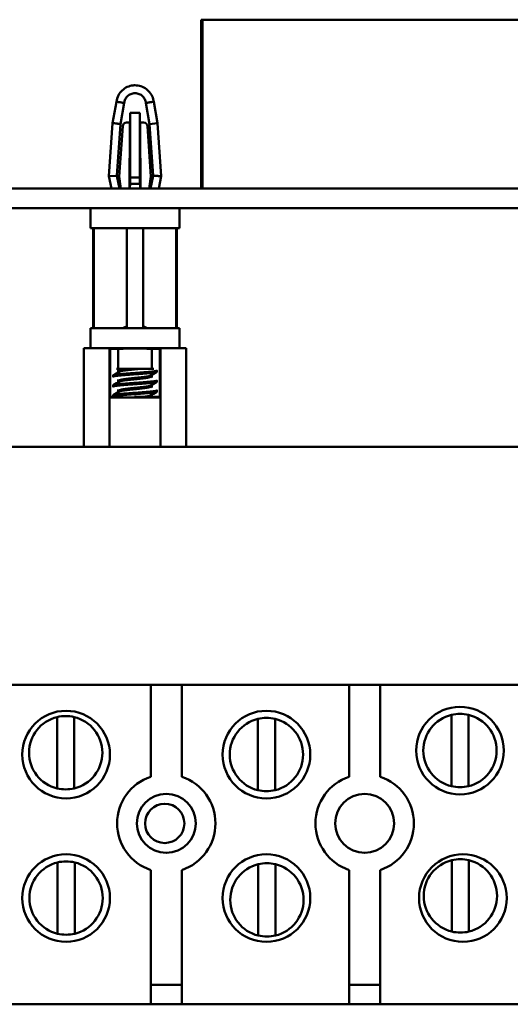
# Model space of a CAD drawing. Units: inches. Extents: x 2 to 108, y 1 to 84.
# Drawn here: x 27 to 29, y 21 to 24 of the extents above; entities that cross this region are included whole.
import ezdxf

# ---------------------------------------------------------------- set-up
doc = ezdxf.new("R2010")
doc.units = ezdxf.units.IN
doc.header["$LTSCALE"] = 5
doc.header["$MEASUREMENT"] = 0
doc.layers.add('Visible (ANSI)', color=7, linetype='Continuous', lineweight=50)

msp = doc.modelspace()

# ---------------------------------------------------------------- linework, layer by layer
at = {"layer": 'Visible (ANSI)'}
for p, q in [((27.7549, 24.4903), (27.75, 24.4903)), ((27.75, 23.9583), (27.75, 24.4903)), ((29.3719, 24.4903), (27.7549, 24.4903)), ((27.7549, 23.9583), (27.7549, 24.4903)), ((27.471, 24.1645), (27.4831, 24.2319)), ((27.6006, 24.2319), (27.6127, 24.1645)), ((27.4958, 24.1614), (27.5077, 24.228)), ((27.576, 24.228), (27.5879, 24.1614)), ((27.5265, 24.1963), (27.5264, 24.166)), ((27.5266, 24.1963), (27.5265, 24.1963)), ((27.5571, 24.1963), (27.5266, 24.1963)), ((27.5269, 23.9931), (27.5269, 24.1812)), ((27.5568, 24.1812), (27.5568, 23.9931)), ((27.5571, 24.1963), (27.5571, 24.1963)), ((27.5572, 24.166), (27.5571, 24.1963)), ((27.4593, 23.9971), (27.471, 24.1645)), ((27.4844, 23.9987), (27.4958, 24.1614)), ((27.503, 24.155), (27.4919, 23.996)), ((27.5148, 24.166), (27.5264, 24.166)), ((27.5255, 24.1512), (27.5247, 23.9583)), ((27.5572, 24.166), (27.569, 24.166)), ((27.5589, 23.9583), (27.5582, 24.1512)), ((27.5918, 23.996), (27.5807, 24.155)), ((27.5879, 24.1614), (27.6127, 24.1645)), ((27.5992, 23.9987), (27.5879, 24.1614)), ((27.6244, 23.9971), (27.6127, 24.1645)), ((27.4593, 23.9971), (27.4844, 23.9987)), ((27.4593, 23.9971), (27.4673, 23.9583)), ((27.4927, 23.9583), (27.4844, 23.9987)), ((27.4919, 23.996), (27.4968, 23.9583)), ((27.5268, 23.9734), (27.5269, 23.9931)), ((27.5269, 23.9931), (27.5568, 23.9931)), ((27.5568, 23.9931), (27.5569, 23.9734)), ((27.5869, 23.9583), (27.5918, 23.996)), ((27.5992, 23.9987), (27.5909, 23.9583)), ((27.6244, 23.9971), (27.6164, 23.9583)), ((31.6288, 23.9583), (24.7178, 23.9583)), ((27.526, 23.9583), (27.5261, 23.9734)), ((27.5261, 23.9734), (27.5268, 23.9734)), ((27.5268, 23.9734), (27.5569, 23.9734)), ((27.5569, 23.9734), (27.5576, 23.9734)), ((27.5576, 23.9734), (27.5576, 23.9583)), ((31.6288, 23.8963), (24.7178, 23.8963)), ((27.4017, 23.8963), (27.4017, 23.8333)), ((27.682, 23.8963), (27.682, 23.8333)), ((27.682, 23.8333), (27.4017, 23.8333)), ((27.4099, 23.5183), (27.4099, 23.8333)), ((27.4124, 23.5183), (27.4124, 23.8333)), ((27.5162, 23.8333), (27.5162, 23.5183)), ((27.5674, 23.8333), (27.5674, 23.5183)), ((27.6712, 23.8333), (27.6712, 23.5183)), ((27.6737, 23.5183), (27.6737, 23.8333)), ((27.4017, 23.5183), (27.682, 23.5183)), ((27.4017, 23.5183), (27.4017, 23.4553)), ((27.682, 23.5183), (27.682, 23.4553)), ((27.3804, 23.4553), (27.4155, 23.4553)), ((27.3804, 23.4553), (27.3804, 23.1443)), ((27.4155, 23.4553), (27.426, 23.4553)), ((27.426, 23.4553), (27.4611, 23.4553)), ((27.4611, 23.4553), (27.5313, 23.4553)), ((27.4611, 23.4553), (27.4636, 23.4529)), ((27.4611, 23.2998), (27.4611, 23.4553)), ((27.4886, 23.4529), (27.4636, 23.4529)), ((27.4636, 23.3023), (27.4636, 23.4529)), ((27.4886, 23.4529), (27.4886, 23.3901)), ((27.5313, 23.4553), (27.5523, 23.4553)), ((27.5523, 23.4553), (27.6225, 23.4553)), ((27.5951, 23.3901), (27.5951, 23.4529)), ((27.6201, 23.4529), (27.5951, 23.4529)), ((27.6201, 23.4529), (27.6225, 23.4553)), ((27.6201, 23.4529), (27.6201, 23.3023)), ((27.6576, 23.4553), (27.6225, 23.4553)), ((27.6225, 23.4553), (27.6225, 23.2998)), ((27.6576, 23.4553), (27.6681, 23.4553)), ((27.7032, 23.4553), (27.6681, 23.4553)), ((27.7032, 23.4553), (27.7032, 23.1443)), ((27.4728, 23.3652), (27.4728, 23.3691)), ((27.5185, 23.3901), (27.4839, 23.3901)), ((27.4886, 23.3874), (27.4886, 23.3786)), ((27.4931, 23.3847), (27.4931, 23.3812)), ((27.5185, 23.3901), (27.5555, 23.3901)), ((27.6016, 23.3901), (27.5555, 23.3901)), ((27.5905, 23.3687), (27.5905, 23.3652)), ((27.5951, 23.3626), (27.5951, 23.3714)), ((27.6108, 23.3808), (27.6108, 23.3847)), ((27.4728, 23.334), (27.4728, 23.3379)), ((27.4886, 23.3561), (27.4886, 23.3473)), ((27.4931, 23.3535), (27.4931, 23.35)), ((27.5905, 23.3374), (27.5905, 23.334)), ((27.5951, 23.3313), (27.5951, 23.3401)), ((27.6108, 23.3496), (27.6108, 23.3535)), ((27.4636, 23.3023), (27.4611, 23.2998)), ((27.4636, 23.3023), (27.4736, 23.3023)), ((27.4728, 23.3027), (27.4728, 23.3066)), ((27.4886, 23.3249), (27.4886, 23.3161)), ((27.4931, 23.3222), (27.4931, 23.3187)), ((27.5905, 23.3062), (27.5905, 23.3027)), ((27.5951, 23.3023), (27.5951, 23.3089)), ((27.5951, 23.3023), (27.6201, 23.3023)), ((27.6108, 23.3183), (27.6108, 23.3222)), ((27.6225, 23.2998), (27.6201, 23.3023)), ((27.6225, 23.2998), (27.4611, 23.2998)), ((27.4611, 23.2998), (27.4611, 23.1443)), ((27.6225, 23.1443), (27.6225, 23.2998)), ((24.4068, 23.1443), (32.0298, 23.1443)), ((25.0747, 22.3943), (31.7798, 22.3943)), ((27.5913, 22.1049), (27.5913, 22.3943)), ((27.6893, 22.3943), (27.6893, 22.1049)), ((28.2163, 22.1049), (28.2163, 22.3943)), ((28.3143, 22.3943), (28.3143, 22.1049)), ((27.2964, 22.0681), (27.2964, 22.2927)), ((27.3504, 22.2927), (27.3504, 22.0681)), ((27.9289, 22.0623), (27.9289, 22.2869)), ((27.9829, 22.2869), (27.9829, 22.0623)), ((28.5385, 22.0749), (28.5385, 22.2995)), ((28.5925, 22.2995), (28.5925, 22.0749)), ((27.2977, 21.6101), (27.2977, 21.8347)), ((27.3517, 21.8347), (27.3517, 21.6101)), ((27.9302, 21.6043), (27.9302, 21.8289)), ((27.9842, 21.8289), (27.9842, 21.6043)), ((28.5398, 21.6169), (28.5398, 21.8415)), ((28.5938, 21.8415), (28.5938, 21.6169)), ((27.5913, 21.3877), (27.5913, 21.8107)), ((27.6893, 21.8107), (27.6893, 21.3877)), ((28.2163, 21.3877), (28.2163, 21.8107)), ((28.3143, 21.8107), (28.3143, 21.3877)), ((27.5913, 21.4493), (27.6893, 21.4493)), ((28.2163, 21.4493), (28.3143, 21.4493)), ((25.0298, 21.3877), (29.0733, 21.3877))]:
    msp.add_line(p, q, dxfattribs=at)
for centre, radius in [((27.3247, 22.1746), 0.138), ((27.9559, 22.1746), 0.138), ((28.5655, 22.1872), 0.138), ((27.6403, 21.9578), 0.093), ((28.2653, 21.9578), 0.093), ((27.6353, 21.9578), 0.062), ((27.3247, 21.7224), 0.138), ((27.9559, 21.7224), 0.138), ((28.5747, 21.7224), 0.138)]:
    msp.add_circle(centre, radius, dxfattribs=at)
for centre, radius, start, end in [((27.5148, 24.1541), 0.0118, 90, 176), ((27.569, 24.1541), 0.0118, 3.9803, 90), ((27.3234, 22.1804), 0.1155, 103.5189, 256.4811), ((27.3234, 22.1804), 0.1155, 76.4811, 103.5189), ((27.3234, 22.1804), 0.1155, 283.5189, 76.4811), ((27.9559, 22.1746), 0.1155, 103.5189, 256.4811), ((27.9559, 22.1746), 0.1155, 76.4811, 103.5189), ((27.9559, 22.1746), 0.1155, 283.5189, 76.4811), ((28.5655, 22.1872), 0.1155, 103.5189, 256.4811), ((28.5655, 22.1872), 0.1155, 76.4811, 103.5189), ((28.5655, 22.1872), 0.1155, 283.5189, 76.4811), ((27.6403, 21.9578), 0.155, 108.429, 251.571), ((27.6403, 21.9578), 0.155, 288.429, 71.571), ((28.2653, 21.9578), 0.155, 108.429, 251.571), ((28.2653, 21.9578), 0.155, 288.429, 71.571), ((27.3234, 22.1804), 0.1155, 256.4811, 283.5189), ((27.9559, 22.1746), 0.1155, 256.4811, 283.5189), ((28.5655, 22.1872), 0.1155, 256.4811, 283.5189), ((28.5668, 21.7292), 0.1155, 76.4811, 103.5189), ((27.3247, 21.7224), 0.1155, 103.5189, 256.4811), ((27.3247, 21.7224), 0.1155, 76.4811, 103.5189), ((27.3247, 21.7224), 0.1155, 283.5189, 76.4811), ((27.9572, 21.7166), 0.1155, 103.5189, 256.4811), ((27.9572, 21.7166), 0.1155, 76.4811, 103.5189), ((27.9572, 21.7166), 0.1155, 283.5189, 76.4811), ((28.5668, 21.7292), 0.1155, 103.5189, 256.4811), ((28.5668, 21.7292), 0.1155, 283.5189, 76.4811), ((27.3247, 21.7224), 0.1155, 256.4811, 283.5189), ((27.9572, 21.7166), 0.1155, 256.4811, 283.5189), ((28.5668, 21.7292), 0.1155, 256.4811, 283.5189)]:
    msp.add_arc(centre, radius, start, end, dxfattribs=at)
for centre, major_axis, ratio, start_param, end_param in [((27.5265, 24.1766), (0.0001, 0.0197), 0.016972, 4.948078, 6.283254), ((27.5571, 24.1766), (0.0001, -0.0197), 0.016972, 3.141523, 4.4767), ((27.5253, 24.1512), (-0.0001, -0.0148), 0.016972, 1.570866, 3.141662), ((27.5584, 24.1512), (-0.0001, 0.0148), 0.016972, 6.283116, 7.853912), ((27.5418, 23.4529), (0.0532, 0), 0.017455, 0, 3.141593), ((27.5418, 23.3023), (-0.0532, 0), 0.017455, 1.548976, 3.141593)]:
    msp.add_ellipse(centre, major_axis=major_axis, ratio=ratio, start_param=start_param, end_param=end_param, dxfattribs=at)
for points, knots in [([(27.4831, 24.2319), (27.484, 24.2389), (27.4862, 24.246), (27.4926, 24.258), (27.4967, 24.2632), (27.5061, 24.272), (27.5116, 24.2757), (27.5233, 24.281), (27.5296, 24.2827), (27.5379, 24.2835), (27.5397, 24.2836), (27.5416, 24.2836)], [0, 0, 0, 0, 0.0543565, 0.0543565, 0.1036592, 0.1036592, 0.1525618, 0.1525618, 0.201486, 0.201486, 0.2157003, 0.2157003, 0.2157003, 0.2157003]), ([(27.5416, 24.2836), (27.548, 24.2836), (27.5544, 24.2826), (27.5666, 24.2785), (27.5724, 24.2755), (27.5827, 24.2677), (27.5872, 24.263), (27.5944, 24.2524), (27.5972, 24.2464), (27.5997, 24.2375), (27.6002, 24.2347), (27.6006, 24.2319)], [0, 0, 0, 0, 0.0485638, 0.0485638, 0.0974832, 0.0974832, 0.1463768, 0.1463768, 0.1952473, 0.1952473, 0.2168835, 0.2168835, 0.2168835, 0.2168835]), ([(27.5077, 24.228), (27.5065, 24.2282), (27.5053, 24.2284), (27.5029, 24.2287), (27.5018, 24.2289), (27.4986, 24.2294), (27.4967, 24.2298), (27.4937, 24.2303), (27.4925, 24.2304), (27.4901, 24.2308), (27.4889, 24.2309), (27.4868, 24.2312), (27.4855, 24.2315), (27.4837, 24.2318), (27.4833, 24.2317), (27.4831, 24.2318), (27.4831, 24.2318), (27.4831, 24.2319), (27.4831, 24.2319), (27.4831, 24.2319)], [0, 0, 0, 0, 0.0114707, 0.0114707, 0.0226831, 0.0226831, 0.0459108, 0.0459108, 0.0611278, 0.0611278, 0.0811281, 0.0811281, 0.1018981, 0.1018981, 0.1204111, 0.1204111, 0.1262695, 0.1262695, 0.1270205, 0.1270205, 0.1270205, 0.1270205]), ([(27.5077, 24.228), (27.508, 24.23), (27.5088, 24.2343), (27.5109, 24.2396), (27.5141, 24.2448), (27.5182, 24.2494), (27.5229, 24.2532), (27.5286, 24.2562), (27.535, 24.2582), (27.5395, 24.2586), (27.5417, 24.2586)], [0, 0, 0, 0, 0.108177, 0.2258797, 0.3575678, 0.4722838, 0.5951311, 0.7248724, 0.859654, 0.9947156, 0.9947156, 0.9947156, 0.9947156]), ([(27.5417, 24.2586), (27.5417, 24.2586), (27.5441, 24.2586), (27.5486, 24.2582), (27.555, 24.2562), (27.5607, 24.2532), (27.5655, 24.2494), (27.5696, 24.2448), (27.5728, 24.2396), (27.5748, 24.2343), (27.5757, 24.23), (27.576, 24.228)], [-1, -1, -1, -1, -0.997102, -0.859539, -0.724647, -0.5948, -0.471852, -0.357042, -0.225246, -0.107447, 0, 0, 0, 0]), ([(27.6006, 24.2319), (27.6006, 24.2319), (27.6006, 24.2318), (27.6005, 24.2317), (27.5998, 24.2317), (27.5982, 24.2315), (27.5969, 24.2312), (27.5947, 24.2309), (27.5935, 24.2308), (27.5911, 24.2304), (27.59, 24.2303), (27.587, 24.2298), (27.5851, 24.2294), (27.5818, 24.2289), (27.5807, 24.2287), (27.5783, 24.2284), (27.5771, 24.2282), (27.576, 24.228)], [-0.118153, -0.118153, -0.118153, -0.118153, -0.1169382, -0.1169382, -0.1023646, -0.1023646, -0.0810631, -0.0810631, -0.0610747, -0.0610747, -0.045867, -0.045867, -0.0226578, -0.0226578, -0.0114578, -0.0114578, 0, 0, 0, 0]), ([(27.4958, 24.1614), (27.492, 24.1619), (27.4885, 24.1623), (27.4854, 24.1627), (27.4823, 24.1631), (27.4797, 24.1634), (27.4775, 24.1637), (27.4739, 24.1641), (27.4717, 24.1644), (27.4711, 24.1645), (27.471, 24.1645), (27.471, 24.1645), (27.471, 24.1645), (27.471, 24.1645), (27.471, 24.1645), (27.471, 24.1645)], [0, 0, 0, 0, 0.1248265, 0.1248265, 0.1248265, 0.2500159, 0.2500159, 0.2500159, 0.4643063, 0.4643063, 0.4643063, 0.4996876, 0.4996876, 0.4996876, 0.5001307, 0.5001307, 0.5001307, 0.5001307]), ([(27.6244, 23.9971), (27.6244, 23.9971), (27.6242, 23.9971), (27.6239, 23.9971), (27.6236, 23.9971), (27.6231, 23.9971), (27.6225, 23.9972), (27.6218, 23.9972), (27.621, 23.9973), (27.62, 23.9974), (27.6193, 23.9974), (27.6186, 23.9975), (27.6177, 23.9975), (27.6173, 23.9975), (27.6168, 23.9976), (27.6163, 23.9976), (27.6149, 23.9977), (27.6133, 23.9978), (27.6115, 23.9979), (27.6098, 23.998), (27.6078, 23.9982), (27.6058, 23.9983), (27.6037, 23.9984), (27.6015, 23.9986), (27.5992, 23.9987)], [0.5001288, 0.5001288, 0.5001288, 0.5001288, 0.5641486, 0.5641486, 0.5641486, 0.6320985, 0.6320985, 0.6320985, 0.7032012, 0.7032012, 0.7032012, 0.7502478, 0.7502478, 0.7502478, 0.7765712, 0.7765712, 0.7765712, 0.8512017, 0.8512017, 0.8512017, 0.9260276, 0.9260276, 0.9260276, 1, 1, 1, 1])]:
    msp.add_open_spline(points, degree=3, knots=knots, dxfattribs=at)
for points, weights in [([(27.5162, 23.5242), (27.5107, 23.5219), (27.5036, 23.5183)], [2.33669308057, 2.1963540293, 2.01531810132]), ([(27.5801, 23.5183), (27.573, 23.5219), (27.5674, 23.5242)], [2.01531810129, 2.19635402927, 2.33669308054]), ([(27.5905, 23.3027), (27.5905, 23.3023), (27.5898, 23.3018)], [1, 0.98268440851, 0.973246585471])]:
    msp.add_rational_spline(points, weights, degree=2, dxfattribs=at)
for points, weights, knots in [([(27.5418, 23.3769), (27.5132, 23.375), (27.493, 23.373), (27.4728, 23.3711), (27.4728, 23.3691)], [1, 0.923879532511, 1, 0.923879532511, 1], [0.19230769, 0.19230769, 0.19230769, 0.20192308, 0.20192308, 0.21153846, 0.21153846, 0.21153846]), ([(27.5418, 23.373), (27.5132, 23.3711), (27.493, 23.3691), (27.4728, 23.3672), (27.4728, 23.3652)], [1, 0.923879532511, 1, 0.923879532511, 1], [0.26923077, 0.26923077, 0.26923077, 0.27884615, 0.27884615, 0.28846154, 0.28846154, 0.28846154]), ([(27.5185, 23.3901), (27.5123, 23.3893), (27.5074, 23.3886), (27.4931, 23.3867), (27.4931, 23.3847)], [0.964716838846, 0.972220623803, 1, 0.923879532511, 1], [0.19841404, 0.19841404, 0.19841404, 0.20192308, 0.20192308, 0.21153846, 0.21153846, 0.21153846]), ([(27.5898, 23.3683), (27.5871, 23.3667), (27.5763, 23.3652), (27.562, 23.3633), (27.5418, 23.3613), (27.5217, 23.3593), (27.5074, 23.3574), (27.4931, 23.3554), (27.4931, 23.3535)], [0.973383036098, 0.941070326278, 1, 0.923879532511, 1, 0.923879532511, 1, 0.923879532511, 1], [0.25217151, 0.25217151, 0.25217151, 0.25961538, 0.25961538, 0.26923077, 0.26923077, 0.27884615, 0.27884615, 0.28846154, 0.28846154, 0.28846154]), ([(27.5555, 23.3901), (27.5488, 23.3893), (27.5418, 23.3886), (27.5217, 23.3867), (27.5074, 23.3847), (27.4966, 23.3833), (27.4939, 23.3817)], [0.964716838846, 0.972220623803, 1, 0.923879532511, 1, 0.941070326278, 0.973383036098], [0.18879866, 0.18879866, 0.18879866, 0.19230769, 0.19230769, 0.20192308, 0.20192308, 0.20936695, 0.20936695, 0.20936695]), ([(27.5905, 23.3652), (27.5905, 23.3633), (27.5763, 23.3613), (27.562, 23.3593), (27.5418, 23.3574), (27.5217, 23.3554), (27.5074, 23.3535), (27.4966, 23.352), (27.4939, 23.3504)], [1, 0.923879532511, 1, 0.923879532511, 1, 0.923879532511, 1, 0.941070326278, 0.973383036098], [0.25, 0.25, 0.25, 0.25961538, 0.25961538, 0.26923077, 0.26923077, 0.27884615, 0.27884615, 0.28629003, 0.28629003, 0.28629003]), ([(27.6108, 23.3847), (27.6108, 23.3828), (27.5906, 23.3808), (27.5704, 23.3789), (27.5418, 23.3769)], [1, 0.923879532511, 1, 0.923879532511, 1], [0.17307692, 0.17307692, 0.17307692, 0.18269231, 0.18269231, 0.19230769, 0.19230769, 0.19230769]), ([(27.6108, 23.3808), (27.6108, 23.3789), (27.5906, 23.3769), (27.5704, 23.375), (27.5418, 23.373)], [1, 0.923879532511, 1, 0.923879532511, 1], [0.25, 0.25, 0.25, 0.25961538, 0.25961538, 0.26923077, 0.26923077, 0.26923077]), ([(27.5418, 23.3457), (27.5132, 23.3437), (27.493, 23.3418), (27.4728, 23.3398), (27.4728, 23.3379)], [1, 0.923879532511, 1, 0.923879532511, 1], [0.26923077, 0.26923077, 0.26923077, 0.27884615, 0.27884615, 0.28846154, 0.28846154, 0.28846154]), ([(27.5418, 23.3418), (27.5132, 23.3398), (27.493, 23.3379), (27.4728, 23.3359), (27.4728, 23.334)], [1, 0.923879532511, 1, 0.923879532511, 1], [0.34615385, 0.34615385, 0.34615385, 0.35576923, 0.35576923, 0.36538462, 0.36538462, 0.36538462]), ([(27.5898, 23.337), (27.5871, 23.3354), (27.5763, 23.334), (27.562, 23.332), (27.5418, 23.3301), (27.5217, 23.3281), (27.5074, 23.3261), (27.4931, 23.3242), (27.4931, 23.3222)], [0.973383036098, 0.941070326278, 1, 0.923879532511, 1, 0.923879532511, 1, 0.923879532511, 1], [0.32909458, 0.32909458, 0.32909458, 0.33653846, 0.33653846, 0.34615385, 0.34615385, 0.35576923, 0.35576923, 0.36538462, 0.36538462, 0.36538462]), ([(27.5905, 23.334), (27.5905, 23.332), (27.5763, 23.3301), (27.562, 23.3281), (27.5418, 23.3261), (27.5217, 23.3242), (27.5074, 23.3222), (27.4966, 23.3208), (27.4939, 23.3192)], [1, 0.923879532511, 1, 0.923879532511, 1, 0.923879532511, 1, 0.941070326278, 0.973383036098], [0.32692308, 0.32692308, 0.32692308, 0.33653846, 0.33653846, 0.34615385, 0.34615385, 0.35576923, 0.35576923, 0.36321311, 0.36321311, 0.36321311]), ([(27.6108, 23.3535), (27.6108, 23.3515), (27.5906, 23.3496), (27.5704, 23.3476), (27.5418, 23.3457)], [1, 0.923879532511, 1, 0.923879532511, 1], [0.25, 0.25, 0.25, 0.25961538, 0.25961538, 0.26923077, 0.26923077, 0.26923077]), ([(27.6108, 23.3496), (27.6108, 23.3476), (27.5906, 23.3457), (27.5704, 23.3437), (27.5418, 23.3418)], [1, 0.923879532511, 1, 0.923879532511, 1], [0.32692308, 0.32692308, 0.32692308, 0.33653846, 0.33653846, 0.34615385, 0.34615385, 0.34615385]), ([(27.5418, 23.3144), (27.5132, 23.3125), (27.493, 23.3105), (27.4728, 23.3086), (27.4728, 23.3066)], [1, 0.923879532511, 1, 0.923879532511, 1], [0.34615385, 0.34615385, 0.34615385, 0.35576923, 0.35576923, 0.36538462, 0.36538462, 0.36538462]), ([(27.5418, 23.3105), (27.5132, 23.3086), (27.493, 23.3066), (27.4728, 23.3047), (27.4728, 23.3027)], [1, 0.923879532511, 1, 0.923879532511, 1], [0.42307692, 0.42307692, 0.42307692, 0.43269231, 0.43269231, 0.44230769, 0.44230769, 0.44230769]), ([(27.6108, 23.3222), (27.6108, 23.3203), (27.5906, 23.3183), (27.5704, 23.3164), (27.5418, 23.3144)], [1, 0.923879532511, 1, 0.923879532511, 1], [0.32692308, 0.32692308, 0.32692308, 0.33653846, 0.33653846, 0.34615385, 0.34615385, 0.34615385]), ([(27.6108, 23.3183), (27.6108, 23.3164), (27.5906, 23.3144), (27.5704, 23.3125), (27.5418, 23.3105)], [1, 0.923879532511, 1, 0.923879532511, 1], [0.40384615, 0.40384615, 0.40384615, 0.41346154, 0.41346154, 0.42307692, 0.42307692, 0.42307692]), ([(27.5898, 23.3058), (27.5871, 23.3042), (27.5763, 23.3027), (27.5718, 23.3021), (27.5662, 23.3014)], [0.973383036098, 0.941070326278, 1, 0.974593816223, 0.966146912792], [0.40601766, 0.40601766, 0.40601766, 0.41346154, 0.41346154, 0.4166708, 0.4166708, 0.4166708])]:
    msp.add_rational_spline(points, weights, degree=2, knots=knots, dxfattribs=at)
for points in [[(27.4734, 23.3697), (27.4802, 23.3737), (27.487, 23.3777), (27.4939, 23.3817)], [(27.4931, 23.3843), (27.4918, 23.3851), (27.4906, 23.3858), (27.4893, 23.3866)], [(27.6103, 23.3802), (27.6035, 23.3763), (27.5966, 23.3723), (27.5898, 23.3683)], [(27.5905, 23.3656), (27.5918, 23.3649), (27.5931, 23.3641), (27.5944, 23.3634)], [(27.4734, 23.3385), (27.4802, 23.3424), (27.487, 23.3464), (27.4939, 23.3504)], [(27.4931, 23.3531), (27.4918, 23.3538), (27.4906, 23.3546), (27.4893, 23.3553)], [(27.6103, 23.349), (27.6035, 23.345), (27.5966, 23.341), (27.5898, 23.337)], [(27.5905, 23.3344), (27.5918, 23.3336), (27.5931, 23.3329), (27.5944, 23.3321)], [(27.4734, 23.3072), (27.4802, 23.3112), (27.487, 23.3152), (27.4939, 23.3192)], [(27.4931, 23.3218), (27.4918, 23.3226), (27.4906, 23.3233), (27.4893, 23.3241)], [(27.6103, 23.3177), (27.6035, 23.3138), (27.5966, 23.3098), (27.5898, 23.3058)], [(27.5905, 23.3031), (27.5912, 23.3027), (27.5918, 23.3024), (27.5925, 23.302)]]:
    msp.add_open_spline(points, degree=3, dxfattribs=at)

doc.saveas('drawing.dxf')
